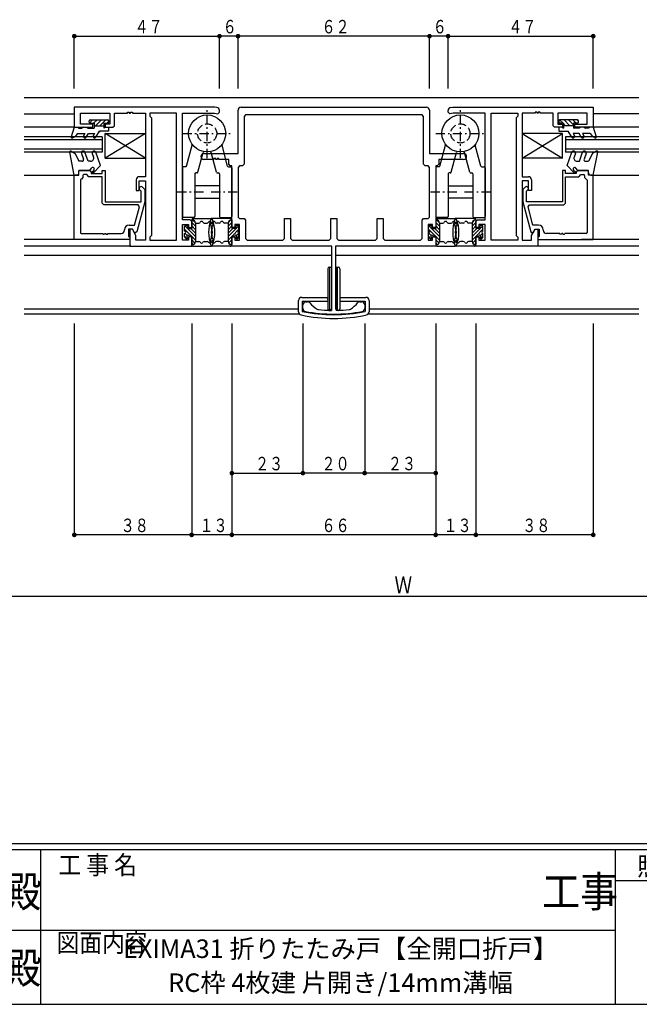
# Model space of a CAD drawing. Extents: x 0 to 1133, y 0 to 806.
# Drawn here: x 547 to 748, y 0 to 319 of the extents above; entities that cross this region are included whole.
import ezdxf
from ezdxf.enums import TextEntityAlignment as Align

# ---------------------------------------------------------------- set-up
doc = ezdxf.new("R2010")
doc.units = 0
doc.header["$MEASUREMENT"] = 0
doc.linetypes.add('HASENP', pattern=[3.5, 2.5, -1])
doc.linetypes.add('ITTENSAP', pattern=[5.5, 3, -1, 0.5, -1])
for name, color, linetype in [('USER1', 3, 'CONTINUOUS'), ('YKK_11', 7, 'CONTINUOUS'), ('YKK_12', 2, 'CONTINUOUS'), ('YKK_13', 4, 'CONTINUOUS'), ('YKK_D', 6, 'CONTINUOUS'), ('YKK_ZWAK', 7, 'CONTINUOUS')]:
    doc.layers.add(name, color=color, linetype=linetype)
doc.styles.get("Standard").update_dxf_attribs({"font": 'ROMANS.SHX', "bigfont": 'EXTFONT.SHX'})
doc.styles.add('YKK_OSSTYLE1', font='romans.shx', dxfattribs={"width": 0.9, "bigfont": 'EXTFONT.SHX'})

# ---------------------------------------------------------------- blocks, each defined once
blk = doc.blocks.new('A201')
at = {"layer": 'YKK_ZWAK', "color": 254, "linetype": 'Continuous'}
for p, q in [((571, 35), (21, 35)), ((544, 34), (21, 34)), ((296, 34), (296, 9)), ((389, 34), (389, 9)), ((21, 9), (544, 9))]:
    blk.add_line(p, q, dxfattribs=at)
at = {"layer": 'YKK_ZWAK', "color": 131, "linetype": 'Continuous'}
for p, q in [((437.7, 29), (389, 29)), ((205, 21), (297, 21)), ((297, 21), (389, 21))]:
    blk.add_line(p, q, dxfattribs=at)
at = {"layer": 'YKK_ZWAK', "color": 131, "linetype": 'Continuous', "style": 'YKK_OSSTYLE1', "width": 0.9}
for s, p in [('工 事 名', (298.87, 30.05)), ('照  査', (392.56, 29.87)), ('図面内容', (298.58, 17.47))]:
    blk.add_text(s, height=3, dxfattribs=at).set_placement(p)
at = {"layer": 'YKK_ZWAK', "color": 254, "linetype": 'Continuous', "style": 'YKK_OSSTYLE1', "width": 0.9}
for s, p in [('工事', (377.17, 24.75)), ('殿', (289.94, 24.75)), ('殿', (289.94, 12.37))]:
    blk.add_text(s, height=5, dxfattribs=at).set_placement(p)

msp = doc.modelspace()

# ---------------------------------------------------------------- linework, layer by layer
at = {"layer": 'YKK_11'}
for p, q in [((610.4, 290.48), (564.9, 290.48)), ((564.9, 290.48), (564.9, 283.98)), ((611.07, 290.36), (610.4, 290.48)), ((618.9, 290.48), (678.9, 290.48)), ((686.72, 290.36), (687.4, 290.48)), ((687.4, 290.48), (732.9, 290.48)), ((732.9, 290.48), (732.9, 283.98)), ((566.9, 284.98), (566.9, 288.53)), ((566.9, 288.53), (576.4, 288.53)), ((576.4, 288.53), (576.4, 284.98)), ((577.9, 284.48), (577.9, 288.53)), ((577.9, 288.53), (582.1, 288.53)), ((582.1, 288.53), (582.1, 288.83)), ((582.1, 288.83), (582.7, 288.83)), ((582.7, 288.83), (582.7, 288.53)), ((582.7, 288.53), (583.1, 288.53)), ((583.1, 288.53), (583.1, 288.83)), ((583.1, 288.83), (583.7, 288.83)), ((583.7, 288.83), (583.7, 288.53)), ((583.7, 288.53), (587.9, 288.53)), ((587.9, 288.53), (587.9, 267.98)), ((597.95, 288.53), (589.35, 288.53)), ((589.35, 288.53), (589.35, 287.53)), ((589.35, 287.53), (589.85, 287.03)), ((589.85, 287.03), (589.85, 248.93)), ((597.95, 247.43), (597.95, 288.53)), ((599.9, 253.98), (599.9, 288.52)), ((599.9, 288.52), (610.25, 288.52)), ((610.25, 288.52), (611.31, 288.34)), ((611.31, 288.34), (611.9, 288.83)), ((611.9, 288.83), (611.9, 289.37)), ((617.9, 275.48), (617.9, 289.48)), ((620.33, 287.98), (619.83, 287.48)), ((619.83, 287.48), (619.83, 271.98)), ((677.47, 287.98), (620.33, 287.98)), ((677.97, 287.48), (677.47, 287.98)), ((677.97, 271.98), (677.97, 287.48)), ((679.9, 289.48), (679.9, 275.48)), ((685.9, 288.83), (685.9, 289.37)), ((686.48, 288.34), (685.9, 288.83)), ((687.54, 288.52), (686.48, 288.34)), ((697.9, 288.52), (687.54, 288.52)), ((697.9, 253.98), (697.9, 288.52)), ((699.85, 288.53), (708.45, 288.53)), ((699.85, 247.43), (699.85, 288.53)), ((708.45, 287.53), (707.95, 287.03)), ((707.95, 287.03), (707.95, 248.93)), ((708.45, 288.53), (708.45, 287.53)), ((714.1, 288.53), (709.9, 288.53)), ((709.9, 288.53), (709.9, 267.98)), ((714.7, 288.83), (714.1, 288.83)), ((714.1, 288.83), (714.1, 288.53)), ((714.7, 288.53), (714.7, 288.83)), ((715.1, 288.53), (714.7, 288.53)), ((715.7, 288.83), (715.1, 288.83)), ((715.1, 288.83), (715.1, 288.53)), ((715.7, 288.53), (715.7, 288.83)), ((719.9, 288.53), (715.7, 288.53)), ((719.9, 284.48), (719.9, 288.53)), ((730.9, 288.53), (721.4, 288.53)), ((721.4, 288.53), (721.4, 284.98)), ((730.9, 284.98), (730.9, 288.53)), ((564.9, 283.98), (570.9, 283.98)), ((570.9, 284.98), (566.9, 284.98)), ((570.9, 283.98), (570.9, 284.98)), ((576.4, 284.98), (574.9, 284.98)), ((574.9, 284.98), (574.9, 283.98)), ((574.9, 283.98), (577.4, 283.98)), ((577.4, 283.98), (577.9, 284.48)), ((720.4, 283.98), (719.9, 284.48)), ((722.9, 283.98), (720.4, 283.98)), ((721.4, 284.98), (722.9, 284.98)), ((722.9, 284.98), (722.9, 283.98)), ((726.9, 283.98), (726.9, 284.98)), ((726.9, 284.98), (730.9, 284.98)), ((732.9, 283.98), (726.9, 283.98)), ((606.86, 275.48), (617.9, 275.48)), ((679.9, 275.48), (690.93, 275.48)), ((610.1, 273.55), (606.86, 273.55)), ((610.7, 273.85), (610.1, 273.85)), ((610.1, 273.85), (610.1, 273.55)), ((610.7, 273.55), (610.7, 273.85)), ((611.1, 273.55), (610.7, 273.55)), ((611.7, 273.85), (611.1, 273.85)), ((611.1, 273.85), (611.1, 273.55)), ((611.7, 273.55), (611.7, 273.85)), ((614.9, 273.55), (611.7, 273.55)), ((614.9, 271.98), (614.9, 273.55)), ((615.4, 271.48), (614.9, 271.98)), ((615.9, 271.48), (615.4, 271.48)), ((615.9, 251.48), (615.9, 271.48)), ((618.4, 271.48), (617.9, 270.98)), ((619.33, 271.48), (618.4, 271.48)), ((619.83, 271.98), (619.33, 271.48)), ((678.47, 271.48), (677.97, 271.98)), ((679.4, 271.48), (678.47, 271.48)), ((679.9, 270.98), (679.4, 271.48)), ((682.4, 271.48), (681.9, 271.48)), ((681.9, 271.48), (681.9, 251.48)), ((682.9, 271.98), (682.4, 271.48)), ((690.93, 273.55), (682.9, 273.55)), ((682.9, 273.55), (682.9, 271.98)), ((564.9, 247.68), (564.9, 268.48)), ((564.9, 268.48), (566.4, 268.48)), ((566.4, 268.48), (566.4, 269.98)), ((566.4, 269.98), (569.9, 269.98)), ((567.7, 268.38), (567.7, 267.68)), ((568.9, 268.68), (568, 268.68)), ((569.6, 267.98), (568.9, 268.68)), ((573.9, 267.98), (569.6, 267.98)), ((569.9, 269.98), (570.4, 269.48)), ((570.4, 269.48), (570.4, 268.98)), ((570.4, 268.98), (573.9, 268.98)), ((573.9, 268.98), (573.9, 269.98)), ((573.9, 269.98), (574.9, 269.98)), ((573.9, 259.38), (573.9, 267.98)), ((574.9, 269.98), (574.9, 259.88)), ((587.9, 267.98), (585.9, 267.98)), ((617.9, 270.98), (617.9, 254.91)), ((679.9, 254.91), (679.9, 270.98)), ((709.9, 267.98), (711.9, 267.98)), ((723.9, 269.98), (722.9, 269.98)), ((722.9, 269.98), (722.9, 259.88)), ((723.9, 268.98), (723.9, 269.98)), ((727.4, 268.98), (723.9, 268.98)), ((723.9, 259.38), (723.9, 267.98)), ((723.9, 267.98), (728.2, 267.98)), ((727.9, 269.98), (727.4, 269.48)), ((727.4, 269.48), (727.4, 268.98)), ((731.4, 269.98), (727.9, 269.98)), ((728.2, 267.98), (728.9, 268.68)), ((728.9, 268.68), (729.8, 268.68)), ((730.1, 268.38), (730.1, 267.68)), ((731.4, 268.48), (731.4, 269.98)), ((732.9, 268.48), (731.4, 268.48)), ((732.9, 247.68), (732.9, 268.48)), ((566.85, 266.88), (566.85, 249.93)), ((567.2, 267.18), (567.15, 267.18)), ((567.7, 267.68), (567.2, 267.18)), ((584.9, 266.98), (584.9, 263.48)), ((585.9, 263.48), (585.9, 266.68)), ((585.9, 266.68), (587.9, 266.68)), ((587.9, 266.68), (587.9, 247.43)), ((711.9, 266.68), (709.9, 266.68)), ((709.9, 266.68), (709.9, 247.43)), ((711.9, 263.48), (711.9, 266.68)), ((712.9, 266.98), (712.9, 263.48)), ((730.1, 267.68), (730.6, 267.18)), ((730.6, 267.18), (730.65, 267.18)), ((730.95, 266.88), (730.95, 249.93)), ((584.9, 263.48), (585.9, 263.48)), ((586.5, 263.33), (586.07, 263.75)), ((586.5, 259.88), (586.5, 263.33)), ((586.92, 264.6), (587.7, 263.83)), ((587.7, 263.83), (587.7, 259.88)), ((710.87, 264.6), (710.1, 263.83)), ((710.1, 263.83), (710.1, 259.88)), ((711.3, 263.33), (711.72, 263.75)), ((711.3, 259.88), (711.3, 263.33)), ((712.9, 263.48), (711.9, 263.48)), ((574.4, 258.88), (573.9, 259.38)), ((585.54, 258.88), (574.4, 258.88)), ((574.9, 259.88), (586.5, 259.88)), ((584.42, 252.28), (586.02, 258.25)), ((587.7, 259.88), (585.09, 250.15)), ((586.02, 258.25), (585.54, 258.88)), ((710.1, 259.88), (712.7, 250.15)), ((722.9, 259.88), (711.3, 259.88)), ((711.78, 258.25), (712.26, 258.88)), ((713.38, 252.28), (711.78, 258.25)), ((712.26, 258.88), (723.4, 258.88)), ((723.4, 258.88), (723.9, 259.38)), ((582.6, 252.28), (584.42, 252.28)), ((602.4, 253.98), (599.9, 253.98)), ((599.9, 247.43), (599.9, 252.48)), ((599.9, 252.48), (601.9, 252.48)), ((601.9, 252.48), (601.9, 251.48)), ((602.9, 253.48), (602.4, 253.98)), ((602.9, 251.48), (602.9, 253.48)), ((618.4, 252.48), (616.9, 252.48)), ((616.9, 252.48), (616.9, 251.48)), ((617.9, 254.91), (618.4, 254.41)), ((618.4, 254.41), (619.83, 254.41)), ((618.4, 247.41), (618.4, 252.48)), ((619.83, 254.41), (620.33, 253.91)), ((620.33, 253.91), (620.33, 247.91)), ((632.9, 247.91), (632.9, 254.48)), ((632.9, 254.48), (634.9, 254.48)), ((634.9, 254.48), (634.9, 247.91)), ((647.9, 247.91), (647.9, 254.48)), ((647.9, 254.48), (649.9, 254.48)), ((649.9, 254.48), (649.9, 247.91)), ((662.9, 247.91), (662.9, 254.48)), ((662.9, 254.48), (664.9, 254.48)), ((664.9, 254.48), (664.9, 247.91)), ((677.47, 253.91), (677.97, 254.41)), ((677.47, 247.91), (677.47, 253.91)), ((677.97, 254.41), (679.4, 254.41)), ((679.4, 254.41), (679.9, 254.91)), ((680.9, 252.48), (679.4, 252.48)), ((679.4, 252.48), (679.4, 247.41)), ((680.9, 251.48), (680.9, 252.48)), ((694.9, 253.48), (695.4, 253.98)), ((694.9, 251.48), (694.9, 253.48)), ((695.4, 253.98), (697.9, 253.98)), ((697.9, 252.48), (695.9, 252.48)), ((695.9, 252.48), (695.9, 251.48)), ((697.9, 247.43), (697.9, 252.48)), ((715.2, 252.28), (713.38, 252.28)), ((567.15, 249.63), (574.1, 249.63)), ((574.7, 249.63), (575.1, 249.63)), ((575.1, 249.63), (575.1, 249.33)), ((575.1, 249.33), (575.7, 249.33)), ((575.7, 249.33), (575.7, 249.63)), ((575.7, 249.63), (580.1, 249.63)), ((581.1, 250.63), (581.1, 250.78)), ((583.7, 250.98), (582.4, 250.98)), ((582.4, 250.98), (582.4, 248.6)), ((583.7, 250.98), (582.9, 250.98)), ((582.9, 250.98), (582.9, 245.48)), ((584.39, 249.78), (583.7, 250.98)), ((584.85, 248.98), (583.7, 250.98)), ((584.61, 249.78), (584.39, 249.78)), ((585.09, 250.15), (584.61, 249.78)), ((584.85, 247.43), (584.85, 248.98)), ((589.85, 248.93), (589.35, 248.43)), ((601.9, 251.48), (602.9, 251.48)), ((616.9, 251.48), (615.9, 251.48)), ((681.9, 251.48), (680.9, 251.48)), ((695.9, 251.48), (694.9, 251.48)), ((707.95, 248.93), (708.45, 248.43)), ((712.7, 250.15), (713.19, 249.78)), ((712.95, 248.98), (714.1, 250.98)), ((712.95, 247.43), (712.95, 248.98)), ((713.19, 249.78), (713.4, 249.78)), ((713.4, 249.78), (714.1, 250.98)), ((714.1, 250.98), (714.9, 250.98)), ((714.1, 250.98), (715.4, 250.98)), ((714.9, 250.98), (714.9, 245.48)), ((715.4, 250.98), (715.4, 248.6)), ((716.7, 250.63), (716.7, 250.78)), ((722.1, 249.63), (717.7, 249.63)), ((722.1, 249.33), (722.1, 249.63)), ((722.7, 249.33), (722.1, 249.33)), ((723.1, 249.63), (722.7, 249.63)), ((722.7, 249.63), (722.7, 249.33)), ((730.65, 249.63), (723.7, 249.63)), ((582.9, 247.68), (564.9, 247.68)), ((582.4, 248.6), (582.9, 248.38)), ((582.9, 248.38), (582.9, 247.68)), ((587.9, 247.43), (584.85, 247.43)), ((589.35, 248.43), (589.35, 247.43)), ((589.35, 247.43), (597.95, 247.43)), ((601.9, 247.43), (599.9, 247.43)), ((602.9, 248.48), (601.9, 248.48)), ((601.9, 248.48), (601.9, 247.43)), ((602.9, 245.48), (602.9, 248.48)), ((615.9, 245.48), (615.9, 248.48)), ((615.9, 248.48), (616.9, 248.48)), ((616.9, 248.48), (616.9, 247.41)), ((616.9, 247.41), (618.4, 247.41)), ((620.33, 247.91), (620.83, 247.41)), ((620.83, 247.41), (632.4, 247.41)), ((632.4, 247.41), (632.9, 247.91)), ((634.9, 247.91), (635.4, 247.41)), ((635.4, 247.41), (647.4, 247.41)), ((647.4, 247.41), (647.9, 247.91)), ((649.9, 247.91), (650.4, 247.41)), ((650.4, 247.41), (662.4, 247.41)), ((662.4, 247.41), (662.9, 247.91)), ((664.9, 247.91), (665.4, 247.41)), ((665.4, 247.41), (676.97, 247.41)), ((676.97, 247.41), (677.47, 247.91)), ((679.4, 247.41), (680.9, 247.41)), ((680.9, 247.41), (680.9, 248.48)), ((680.9, 248.48), (681.9, 248.48)), ((681.9, 248.48), (681.9, 245.48)), ((694.9, 245.48), (694.9, 248.48)), ((694.9, 248.48), (695.9, 248.48)), ((695.9, 248.48), (695.9, 247.43)), ((695.9, 247.43), (697.9, 247.43)), ((708.45, 247.43), (699.85, 247.43)), ((708.45, 248.43), (708.45, 247.43)), ((709.9, 247.43), (712.95, 247.43)), ((715.4, 248.6), (714.9, 248.38)), ((714.9, 248.38), (714.9, 247.68)), ((714.9, 247.68), (732.9, 247.68)), ((582.9, 245.48), (602.9, 245.48)), ((648.3, 245.48), (615.9, 245.48)), ((648.3, 225.19), (648.3, 245.48)), ((681.9, 245.48), (649.5, 245.48)), ((649.5, 245.48), (649.5, 225.19)), ((714.9, 245.48), (694.9, 245.48)), ((638.9, 225.31), (638.9, 226.47)), ((639.9, 227.47), (640.42, 227.47)), ((657.37, 227.47), (657.9, 227.47)), ((658.9, 226.47), (658.9, 225.31)), ((647.79, 224.69), (648.3, 225.19)), ((649.5, 225.19), (650.01, 224.69))]:
    msp.add_line(p, q, dxfattribs=at)
for centre, radius, start, end in [((610.9, 289.37), 1, 0, 80), ((618.9, 289.48), 1, 90, 180), ((678.9, 289.48), 1, 0, 90), ((686.9, 289.37), 1, 100, 180), ((606.86, 274.51), 0.965, 90, 270), ((690.93, 274.51), 0.965, 270, 90), ((568, 268.38), 0.3, 90, 180), ((585.9, 266.98), 1, 90, 180), ((711.9, 266.98), 1, 0, 90), ((729.8, 268.38), 0.3, 0, 90), ((567.15, 266.88), 0.3, 90, 180), ((586.5, 264.18), 0.6, 45, 225), ((711.3, 264.18), 0.6, 315, 135), ((730.65, 266.88), 0.3, 0, 90), ((582.6, 250.78), 1.5, 90, 180), ((715.2, 250.78), 1.5, 0, 90), ((567.15, 249.93), 0.3, 180, 270), ((574.4, 249.63), 0.3, 180.0003, 359.9997), ((580.1, 250.63), 1, 270, 0), ((717.7, 250.63), 1, 180, 270), ((723.4, 249.63), 0.3, 180.0003, 359.9997), ((730.65, 249.93), 0.3, 270, 0), ((639.9, 226.47), 1, 90, 180), ((640.42, 226.47), 1, 39.5888, 90), ((648.9, 233.48), 10, 219.5888, 237.1417), ((648.9, 233.48), 10, 302.8583, 320.4112), ((657.37, 226.47), 1, 90, 140.4112), ((657.9, 226.47), 1, 0, 90), ((639.9, 225.31), 1, 180, 259.4162), ((648.9, 273.47), 50, 259.4162, 280.5838), ((644.01, 225.92), 1, 237.1417, 264.1366), ((648.9, 273.47), 48.8, 264.1366, 268.695), ((648.9, 273.47), 48.8, 271.305, 275.8634), ((653.78, 225.92), 1, 275.8634, 302.8583), ((657.9, 225.31), 1, 280.5838, 0)]:
    msp.add_arc(centre, radius, start, end, dxfattribs=at)
at = {"layer": 'YKK_12'}
for p, q in [((747.66, 293.48), (548.71, 293.48)), ((548.71, 288.28), (564.9, 288.28)), ((747.66, 288.28), (732.9, 288.28)), ((564.9, 283.98), (548.71, 283.98)), ((747.66, 283.98), (729.4, 283.98)), ((573.9, 280.88), (548.71, 280.88)), ((573.9, 280.88), (573.9, 275.88)), ((723.9, 280.88), (723.89, 275.88)), ((747.66, 280.88), (723.9, 280.88)), ((573.9, 279.88), (548.71, 279.88)), ((747.66, 279.88), (723.9, 279.88)), ((573.9, 276.88), (548.71, 276.88)), ((573.9, 275.88), (548.71, 275.88)), ((747.66, 276.88), (723.89, 276.88)), ((747.66, 275.88), (723.89, 275.88)), ((548.71, 268.48), (564.9, 268.48)), ((732.6, 268.48), (747.66, 268.48)), ((611.9, 264.98), (603.9, 264.98)), ((685.9, 264.98), (693.9, 264.98)), ((603.9, 260.98), (611.9, 260.98)), ((693.9, 260.98), (685.9, 260.98)), ((565.2, 247.68), (548.71, 247.68)), ((747.66, 247.68), (729.1, 247.68)), ((583.2, 245.48), (548.71, 245.48)), ((648.3, 242.48), (548.71, 242.48)), ((747.66, 242.48), (649.5, 242.48)), ((747.66, 245.48), (711.6, 245.48)), ((637.5, 225.13), (548.71, 225.13)), ((637.81, 223.48), (548.71, 223.48)), ((747.66, 223.48), (659.99, 223.48)), ((747.66, 225.13), (660.3, 225.13))]:
    msp.add_line(p, q, dxfattribs=at)
at = {"layer": 'YKK_13', "linetype": 'ITTENSAP'}
for p, q in [((607.9, 273.98), (607.9, 289.98)), ((689.9, 273.98), (689.9, 289.98)), ((599.9, 281.98), (615.9, 281.98)), ((681.9, 281.98), (697.9, 281.98)), ((606.7, 262.98), (597.76, 262.98)), ((617.67, 262.98), (609.09, 262.98)), ((688.7, 262.98), (679.76, 262.98)), ((699.67, 262.98), (691.09, 262.98)), ((649.65, 228.84), (649.65, 233.84))]:
    msp.add_line(p, q, dxfattribs=at)
at = {"layer": 'YKK_13'}
for p, q in [((564.9, 283.98), (563.91, 280.87)), ((564.9, 283.98), (565.9, 283.98)), ((565.9, 283.98), (566.42, 283.68)), ((567.9, 283.98), (567.38, 283.68)), ((567.9, 283.98), (568.9, 283.98)), ((568.9, 283.98), (569.42, 283.68)), ((569.7, 285.58), (569.7, 286.08)), ((570.83, 286.38), (569.8, 285.35)), ((570, 286.38), (575.8, 286.38)), ((570, 285.28), (571.3, 285.28)), ((572.25, 286.38), (571.15, 285.28)), ((571.3, 285.28), (571.3, 283.68)), ((571.3, 284.48), (574.5, 284.48)), ((573.66, 286.38), (571.76, 284.48)), ((575.08, 286.38), (573.18, 284.48)), ((574.5, 285.28), (575.8, 285.28)), ((574.5, 285.28), (574.5, 284.48)), ((574.5, 284.48), (574.5, 283.68)), ((575.02, 283.98), (574.5, 283.68)), ((575.02, 283.98), (576, 283.98)), ((576.1, 285.98), (575.39, 285.28)), ((576, 283.98), (576, 282.68)), ((576.1, 286.08), (576.1, 285.58)), ((721.7, 286.08), (721.7, 285.58)), ((721.8, 283.98), (721.8, 282.68)), ((722.78, 283.98), (721.8, 283.98)), ((727.8, 286.38), (722, 286.38)), ((723.3, 285.28), (722, 285.28)), ((722.01, 286.38), (723.11, 285.28)), ((722.78, 283.98), (723.3, 283.68)), ((723.3, 285.28), (723.3, 284.48)), ((723.3, 285.09), (723.91, 284.48)), ((726.5, 284.48), (723.3, 284.48)), ((723.3, 284.48), (723.3, 283.68)), ((723.43, 286.38), (725.33, 284.48)), ((724.84, 286.38), (726.5, 284.72)), ((726.25, 286.38), (727.35, 285.28)), ((727.8, 285.28), (726.5, 285.28)), ((726.5, 285.28), (726.5, 283.68)), ((727.67, 286.38), (728.1, 285.95)), ((728.1, 285.58), (728.1, 286.08)), ((728.9, 283.98), (728.38, 283.68)), ((729.9, 283.98), (728.9, 283.98)), ((729.9, 283.98), (730.42, 283.68)), ((731.9, 283.98), (731.38, 283.68)), ((732.9, 283.98), (731.9, 283.98)), ((732.9, 283.98), (733.88, 280.87)), ((564.35, 280.52), (565.2, 281.01)), ((565.9, 281.98), (565.2, 281.01)), ((565.9, 281.98), (568.35, 281.98)), ((566.42, 283.68), (567.38, 283.68)), ((568.35, 281.98), (567.91, 281.23)), ((568.78, 280.73), (569.5, 281.98)), ((569.42, 283.68), (571.3, 283.68)), ((569.5, 281.98), (569.5, 281.79)), ((569.5, 281.98), (571.44, 281.98)), ((571.44, 281.98), (571.01, 281.23)), ((571.87, 280.73), (573, 282.68)), ((576, 282.68), (573, 282.68)), ((573, 282.68), (573, 282.42)), ((574.9, 273.98), (574.9, 281.98)), ((587.9, 273.98), (574.9, 281.98)), ((587.9, 281.98), (574.9, 273.98)), ((574.9, 281.98), (587.9, 281.98)), ((587.9, 281.98), (587.9, 273.98)), ((709.9, 281.98), (709.9, 273.98)), ((709.9, 273.98), (722.9, 281.98)), ((709.9, 281.98), (722.9, 273.98)), ((722.9, 281.98), (709.9, 281.98)), ((721.8, 282.68), (724.8, 282.68)), ((722.9, 273.98), (722.9, 281.98)), ((725.92, 280.73), (724.8, 282.68)), ((724.8, 282.68), (724.8, 282.42)), ((726.36, 281.98), (726.79, 281.23)), ((728.29, 281.98), (726.36, 281.98)), ((728.38, 283.68), (726.5, 283.68)), ((729.01, 280.73), (728.29, 281.98)), ((728.29, 281.98), (728.29, 281.79)), ((729.45, 281.98), (729.88, 281.23)), ((731.9, 281.98), (729.45, 281.98)), ((731.38, 283.68), (730.42, 283.68)), ((731.9, 281.98), (732.6, 281.01)), ((733.45, 280.52), (732.6, 281.01)), ((601.26, 271.4), (603.08, 278.21)), ((614.54, 271.4), (612.71, 278.21)), ((683.26, 271.4), (685.08, 278.21)), ((696.54, 271.4), (694.71, 278.21)), ((564.9, 268.48), (563.4, 275.92)), ((563.85, 276.24), (565.2, 275.46)), ((565.2, 275.46), (566.4, 272.98)), ((567.21, 275.47), (567.88, 273.65)), ((569.4, 272.98), (568.34, 275.88)), ((570.7, 275.47), (571.12, 274.32)), ((573.4, 271.56), (571.82, 275.88)), ((604.86, 269.4), (606.59, 275.84)), ((610.93, 269.4), (609.21, 275.84)), ((686.86, 269.4), (688.59, 275.84)), ((692.93, 269.4), (691.21, 275.84)), ((724.4, 271.56), (725.97, 275.88)), ((727.1, 275.47), (726.68, 274.32)), ((728.4, 272.98), (729.45, 275.88)), ((730.58, 275.47), (729.92, 273.65)), ((732.6, 275.46), (731.4, 272.98)), ((733.95, 276.24), (732.6, 275.46)), ((732.9, 268.48), (734.39, 275.92)), ((567.41, 272.98), (566.4, 272.98)), ((570.18, 272.98), (569.4, 272.98)), ((571.08, 269.25), (573.4, 271.56)), ((574.9, 273.98), (587.9, 273.98)), ((600.97, 271.18), (600.2, 271.18)), ((614.83, 271.18), (615.6, 271.18)), ((682.97, 271.18), (682.2, 271.18)), ((696.83, 271.18), (697.6, 271.18)), ((722.9, 273.98), (709.9, 273.98)), ((726.71, 269.25), (724.4, 271.56)), ((727.62, 272.98), (728.4, 272.98)), ((730.39, 272.98), (731.4, 272.98)), ((565.7, 268.48), (564.9, 268.48)), ((569.9, 269.98), (566.4, 269.98)), ((566.4, 269.18), (566.4, 269.98)), ((569.9, 269.98), (570.5, 270.78)), ((571.25, 270.12), (570.73, 269.6)), ((599.9, 270.88), (599.9, 255.08)), ((603.9, 268.88), (603.9, 255.08)), ((604.57, 269.18), (604.2, 269.18)), ((611.22, 269.18), (611.6, 269.18)), ((611.9, 268.88), (611.9, 255.08)), ((615.9, 270.88), (615.9, 255.08)), ((681.9, 270.88), (681.9, 255.08)), ((685.9, 268.88), (685.9, 255.08)), ((686.57, 269.18), (686.2, 269.18)), ((693.22, 269.18), (693.6, 269.18)), ((693.9, 268.88), (693.9, 255.08)), ((697.9, 270.88), (697.9, 255.08)), ((726.54, 270.12), (727.06, 269.61)), ((727.9, 269.98), (727.3, 270.78)), ((727.9, 269.98), (731.4, 269.98)), ((731.4, 269.18), (731.4, 269.98)), ((732.1, 268.48), (732.9, 268.48)), ((603.6, 254.78), (600.2, 254.78)), ((600.6, 250.38), (600.6, 251.88)), ((600.64, 252.03), (604.1, 248.57)), ((600.9, 252.18), (601.3, 252.18)), ((601.6, 251.88), (601.6, 251.23)), ((602.9, 253.98), (603.1, 253.98)), ((602.9, 253.98), (602.9, 251.23)), ((602.9, 253.14), (604.1, 251.94)), ((602.9, 252.02), (604.1, 250.82)), ((603.19, 253.97), (604.09, 253.07)), ((603.4, 254.48), (609.2, 254.48)), ((604.1, 252.98), (605.23, 252.98)), ((604.1, 252.98), (604.1, 246.98)), ((606.96, 252.98), (607.92, 252.98)), ((615.4, 254.48), (609.6, 254.48)), ((611.83, 252.98), (610.88, 252.98)), ((612.2, 254.78), (615.6, 254.78)), ((614.7, 252.98), (613.56, 252.98)), ((615.61, 253.97), (614.7, 253.07)), ((615.9, 253.14), (614.7, 251.94)), ((614.7, 252.98), (614.7, 246.98)), ((618.15, 252.03), (614.7, 248.57)), ((615.9, 252.02), (614.7, 250.82)), ((615.9, 253.98), (615.69, 253.98)), ((615.9, 253.98), (615.9, 251.23)), ((617.2, 251.88), (617.2, 251.23)), ((617.9, 252.18), (617.5, 252.18)), ((618.2, 250.38), (618.2, 251.88)), ((679.6, 250.38), (679.6, 251.88)), ((679.64, 252.03), (683.1, 248.57)), ((679.9, 252.18), (680.3, 252.18)), ((680.6, 251.88), (680.6, 251.23)), ((681.9, 253.98), (682.1, 253.98)), ((681.9, 253.98), (681.9, 251.23)), ((681.9, 253.14), (683.1, 251.94)), ((681.9, 252.02), (683.1, 250.82)), ((682.19, 253.97), (683.09, 253.07)), ((685.6, 254.78), (682.2, 254.78)), ((682.4, 254.48), (688.2, 254.48)), ((683.1, 252.98), (684.23, 252.98)), ((683.1, 252.98), (683.1, 246.98)), ((685.96, 252.98), (686.92, 252.98)), ((694.4, 254.48), (688.6, 254.48)), ((690.83, 252.98), (689.88, 252.98)), ((693.7, 252.98), (692.56, 252.98)), ((694.61, 253.97), (693.7, 253.07)), ((694.9, 253.14), (693.7, 251.94)), ((693.7, 252.98), (693.7, 246.98)), ((697.15, 252.03), (693.7, 248.57)), ((694.9, 252.02), (693.7, 250.82)), ((694.2, 254.78), (697.6, 254.78)), ((694.9, 253.98), (694.69, 253.98)), ((694.9, 253.98), (694.9, 251.23)), ((696.2, 251.88), (696.2, 251.23)), ((696.9, 252.18), (696.5, 252.18)), ((697.2, 250.38), (697.2, 251.88)), ((600.6, 250.95), (602.82, 248.73)), ((600.6, 248.48), (600.6, 249.58)), ((600.6, 248.71), (601.47, 247.83)), ((600.8, 249.63), (601.44, 248.98)), ((601.6, 251.23), (602.9, 251.23)), ((602.9, 248.73), (602.12, 248.73)), ((602.57, 251.23), (604.1, 249.7)), ((602.9, 248.73), (602.9, 245.98)), ((616.23, 251.23), (614.7, 249.7)), ((617.2, 251.23), (615.9, 251.23)), ((615.9, 248.73), (615.9, 245.98)), ((615.9, 248.73), (616.68, 248.73)), ((618.2, 250.95), (615.97, 248.73)), ((618.2, 248.71), (617.32, 247.83)), ((618, 249.63), (617.35, 248.98)), ((618.2, 248.48), (618.2, 249.58)), ((679.6, 250.95), (681.82, 248.73)), ((679.6, 248.48), (679.6, 249.58)), ((679.6, 248.71), (680.47, 247.83)), ((679.8, 249.63), (680.44, 248.98)), ((680.6, 251.23), (681.9, 251.23)), ((681.9, 248.73), (681.12, 248.73)), ((681.57, 251.23), (683.1, 249.7)), ((681.9, 248.73), (681.9, 245.98)), ((695.23, 251.23), (693.7, 249.7)), ((696.2, 251.23), (694.9, 251.23)), ((694.9, 248.73), (694.9, 245.98)), ((694.9, 248.73), (695.68, 248.73)), ((697.2, 250.95), (694.97, 248.73)), ((697.2, 248.71), (696.32, 247.83)), ((697, 249.63), (696.35, 248.98)), ((697.2, 248.48), (697.2, 249.58)), ((601.08, 247.86), (600.68, 248.26)), ((601.6, 248.21), (601.6, 248.08)), ((602.9, 248.65), (604.1, 247.45)), ((602.9, 247.53), (603.96, 246.47)), ((602.9, 246.41), (603.3, 246)), ((602.9, 245.98), (603.11, 245.98)), ((604.1, 246.98), (605.23, 246.98)), ((606.96, 246.98), (607.92, 246.98)), ((611.83, 246.98), (610.88, 246.98)), ((614.7, 246.98), (613.56, 246.98)), ((615.9, 248.65), (614.7, 247.45)), ((615.9, 247.53), (614.84, 246.47)), ((615.9, 246.41), (615.49, 246)), ((615.9, 245.98), (615.68, 245.98)), ((617.2, 248.21), (617.2, 248.08)), ((617.71, 247.86), (618.11, 248.26)), ((680.08, 247.86), (679.68, 248.26)), ((680.6, 248.21), (680.6, 248.08)), ((681.9, 248.65), (683.1, 247.45)), ((681.9, 247.53), (682.96, 246.47)), ((681.9, 246.41), (682.3, 246)), ((681.9, 245.98), (682.11, 245.98)), ((683.1, 246.98), (684.23, 246.98)), ((685.96, 246.98), (686.92, 246.98)), ((690.83, 246.98), (689.88, 246.98)), ((693.7, 246.98), (692.56, 246.98)), ((694.9, 248.65), (693.7, 247.45)), ((694.9, 247.53), (693.84, 246.47)), ((694.9, 246.41), (694.49, 246)), ((694.9, 245.98), (694.68, 245.98)), ((696.2, 248.21), (696.2, 248.08)), ((696.71, 247.86), (697.11, 248.26)), ((603.4, 245.48), (609.2, 245.48)), ((615.4, 245.48), (609.6, 245.48)), ((682.4, 245.48), (688.2, 245.48)), ((694.4, 245.48), (688.6, 245.48)), ((646.95, 238.19), (646.95, 225.19)), ((647.45, 238.69), (648.3, 238.69)), ((647.65, 224.69), (647.65, 238.69)), ((648.15, 238.69), (648.15, 224.69)), ((649.5, 238.69), (650.35, 238.69)), ((649.65, 238.69), (649.65, 224.69)), ((650.15, 224.69), (650.15, 238.69)), ((650.85, 238.19), (650.85, 225.19)), ((637.5, 224.2), (637.5, 227.89)), ((638.5, 228.89), (646.95, 228.89)), ((638.7, 227.69), (646.95, 227.69)), ((638.7, 227.69), (638.7, 224.36)), ((646.95, 228.19), (646.95, 228.39)), ((650.85, 228.89), (659.3, 228.89)), ((650.85, 227.69), (659.1, 227.69)), ((659.1, 227.69), (659.1, 224.36)), ((660.3, 227.89), (660.3, 224.2)), ((647.45, 224.69), (648.15, 224.69)), ((650.35, 224.69), (649.65, 224.69))]:
    msp.add_line(p, q, dxfattribs=at)
for centre in [(607.9, 281.98), (689.9, 281.98)]:
    msp.add_circle(centre, 6, dxfattribs=at)
at = {"layer": 'YKK_13', "linetype": 'HASENP'}
for centre in [(607.9, 281.98), (689.9, 281.98)]:
    msp.add_circle(centre, 3.1, dxfattribs=at)
at = {"layer": 'YKK_13'}
for centre, radius, start, end in [((570, 286.08), 0.3, 90, 180), ((570, 285.58), 0.3, 180, 270), ((575.8, 286.08), 0.3, 0, 90), ((575.8, 285.58), 0.3, 270, 0), ((722, 286.08), 0.3, 90, 180), ((722, 285.58), 0.3, 180, 270), ((727.8, 286.08), 0.3, 0, 90), ((727.8, 285.58), 0.3, 270, 0), ((564.2, 280.78), 0.3, 162.4101, 300.0042), ((568.35, 280.98), 0.5, 150, 330), ((571.44, 280.98), 0.5, 150, 330), ((726.36, 280.98), 0.5, 210, 30), ((729.45, 280.98), 0.5, 210, 30), ((733.6, 280.78), 0.3, 239.9958, 17.5899), ((602.79, 278.29), 0.3, 345.0031, 35.8591), ((613, 278.29), 0.3, 144.1472, 195.0032), ((684.79, 278.29), 0.3, 345.0031, 35.8591), ((695, 278.29), 0.3, 144.1472, 195.0032), ((563.7, 275.98), 0.3, 60.0018, 191.3528), ((567.78, 275.68), 0.6, 20.0007, 200.0002), ((570.18, 273.98), 1, 270, 20.0013), ((571.26, 275.68), 0.6, 20.0015, 200.0012), ((606.88, 275.76), 0.3, 80.6782, 165.0031), ((608.92, 275.76), 0.3, 15.0032, 99.3281), ((688.88, 275.76), 0.3, 80.6782, 165.0031), ((690.92, 275.76), 0.3, 15.0032, 99.3281), ((726.53, 275.68), 0.6, 339.9988, 159.9985), ((727.62, 273.98), 1, 159.9987, 270), ((730.02, 275.68), 0.6, 339.9998, 159.9993), ((734.1, 275.98), 0.3, 348.6472, 119.9982), ((567.41, 273.48), 0.5, 270, 20.0012), ((600.2, 270.88), 0.3, 90, 180.0031), ((600.97, 271.48), 0.3, 270, 345.0031), ((614.83, 271.48), 0.3, 195.0032, 270), ((615.6, 270.88), 0.3, 0.0032, 90), ((682.2, 270.88), 0.3, 90, 180.0031), ((682.97, 271.48), 0.3, 270, 345.0031), ((696.83, 271.48), 0.3, 195.0032, 270), ((697.6, 270.88), 0.3, 0.0032, 90), ((730.39, 273.48), 0.5, 159.9988, 270), ((565.7, 269.18), 0.7, 270, 0), ((570.9, 270.48), 0.5, 315.0025, 143.1175), ((570.91, 269.43), 0.25, 134.9753, 315.0025), ((604.2, 268.88), 0.3, 90, 180.0031), ((604.57, 269.48), 0.3, 270, 345.0031), ((611.22, 269.48), 0.3, 195.0032, 270), ((611.6, 268.88), 0.3, 0.0032, 90), ((686.2, 268.88), 0.3, 90, 180.0031), ((686.57, 269.48), 0.3, 270, 345.0031), ((693.22, 269.48), 0.3, 195.0032, 270), ((693.6, 268.88), 0.3, 0.0032, 90), ((726.9, 270.48), 0.5, 36.8825, 224.9975), ((726.89, 269.43), 0.25, 224.9975, 45.0247), ((732.1, 269.18), 0.7, 180, 270), ((600.2, 255.08), 0.3, 180.0031, 270), ((603.6, 255.08), 0.3, 270, 0.0031), ((612.2, 255.08), 0.3, 180.0032, 270), ((615.6, 255.08), 0.3, 270, 0.0032), ((682.2, 255.08), 0.3, 180.0031, 270), ((685.6, 255.08), 0.3, 270, 0.0031), ((694.2, 255.08), 0.3, 180.0032, 270), ((697.6, 255.08), 0.3, 270, 0.0032), ((600.9, 251.88), 0.3, 90, 180.0008), ((601.3, 251.88), 0.3, 0.0005, 90), ((603.4, 253.98), 0.5, 90, 179.9995), ((603.1, 252.98), 1, 359.9998, 89.6142), ((605.23, 253.48), 0.5, 270, 330.0001), ((606.1, 252.98), 0.5, 30.0001, 150.0001), ((606.96, 253.48), 0.5, 210.0001, 270), ((607.92, 253.48), 0.5, 270, 330), ((608.78, 252.98), 0.5, 306.7482, 150), ((620.67, 249.98), 12.28, 160.147, 199.8562), ((609.27, 252.32), 0.32, 126.7482, 256.9765), ((609.6, 253.98), 0.5, 89.9763, 160.147), ((609.2, 253.98), 0.5, 19.8546, 90.0253), ((609.09, 251.52), 0.5, 331.5136, 76.9765), ((609.7, 251.52), 0.5, 103.0251, 208.488), ((610.01, 252.98), 0.5, 30.0016, 233.2534), ((609.52, 252.32), 0.32, 283.0251, 53.2534), ((598.12, 249.98), 12.28, 340.1454, 19.8546), ((610.88, 253.48), 0.5, 210.0016, 270), ((611.83, 253.48), 0.5, 270, 330.0015), ((612.7, 252.98), 0.5, 30.0015, 150.0015), ((613.56, 253.48), 0.5, 210.0015, 270), ((615.7, 252.98), 1, 90.3874, 180.0018), ((615.4, 253.98), 0.5, 0.0021, 90), ((617.5, 251.88), 0.3, 90, 180.0011), ((617.9, 251.88), 0.3, 0.0008, 90), ((679.9, 251.88), 0.3, 90, 180.0008), ((680.3, 251.88), 0.3, 0.0005, 90), ((682.4, 253.98), 0.5, 90, 179.9995), ((682.1, 252.98), 1, 359.9998, 89.6142), ((684.23, 253.48), 0.5, 270, 330.0001), ((685.1, 252.98), 0.5, 30.0001, 150.0001), ((685.96, 253.48), 0.5, 210.0001, 270), ((686.92, 253.48), 0.5, 270, 330), ((687.78, 252.98), 0.5, 306.7482, 150), ((699.67, 249.98), 12.28, 160.147, 199.8562), ((688.27, 252.32), 0.32, 126.7482, 256.9765), ((688.6, 253.98), 0.5, 89.9763, 160.147), ((688.2, 253.98), 0.5, 19.8546, 90.0253), ((688.09, 251.52), 0.5, 331.5136, 76.9765), ((688.7, 251.52), 0.5, 103.0251, 208.488), ((689.01, 252.98), 0.5, 30.0016, 233.2534), ((688.52, 252.32), 0.32, 283.0251, 53.2534), ((677.12, 249.98), 12.28, 340.1454, 19.8546), ((689.88, 253.48), 0.5, 210.0016, 270), ((690.83, 253.48), 0.5, 270, 330.0015), ((691.7, 252.98), 0.5, 30.0015, 150.0015), ((692.56, 253.48), 0.5, 210.0015, 270), ((694.7, 252.98), 1, 90.3874, 180.0018), ((694.4, 253.98), 0.5, 0.0021, 90), ((696.5, 251.88), 0.3, 90, 180.0011), ((696.9, 251.88), 0.3, 0.0008, 90), ((600.6, 249.98), 0.4, 270, 90), ((601.6, 248.73), 0.3, 30.0007, 240.0008), ((602.12, 249.03), 0.3, 210.0007, 270), ((611.93, 249.98), 2.74, 151.5136, 208.4865), ((606.86, 249.98), 2.74, 331.515, 28.488), ((616.68, 249.03), 0.3, 270, 330.0009), ((617.2, 248.73), 0.3, 300.0008, 150.0009), ((618.2, 249.98), 0.4, 90, 270), ((679.6, 249.98), 0.4, 270, 90), ((680.6, 248.73), 0.3, 30.0007, 240.0008), ((681.12, 249.03), 0.3, 210.0007, 270), ((690.93, 249.98), 2.74, 151.5136, 208.4865), ((685.86, 249.98), 2.74, 331.515, 28.488), ((695.68, 249.03), 0.3, 270, 330.0009), ((696.2, 248.73), 0.3, 300.0008, 150.0009), ((697.2, 249.98), 0.4, 90, 270), ((600.9, 248.48), 0.3, 180.0008, 225), ((601.3, 248.08), 0.3, 225, 0.0008), ((601.3, 248.21), 0.3, 0.0008, 60.0008), ((603.4, 245.98), 0.5, 179.9995, 270), ((603.1, 246.98), 1, 270.3864, 0.0008), ((605.23, 246.48), 0.5, 30, 90), ((606.1, 246.98), 0.5, 210, 330), ((606.96, 246.48), 0.5, 90, 150), ((607.92, 246.48), 0.5, 30, 90), ((608.78, 246.98), 0.5, 210, 53.2509), ((609.27, 247.63), 0.32, 103.0247, 233.2509), ((609.6, 245.98), 0.5, 199.8451, 270), ((609.09, 248.43), 0.5, 283.0247, 28.4865), ((609.7, 248.43), 0.5, 151.515, 256.9769), ((609.2, 245.98), 0.5, 270, 340.1565), ((610.01, 246.98), 0.5, 126.7507, 330.0016), ((609.52, 247.63), 0.32, 306.7507, 76.9769), ((610.88, 246.48), 0.5, 90, 150.0016), ((611.83, 246.48), 0.5, 30.0016, 90), ((612.7, 246.98), 0.5, 210.0016, 330.0016), ((613.56, 246.48), 0.5, 90, 150.0016), ((615.7, 246.98), 1, 180.0008, 269.6152), ((615.4, 245.98), 0.5, 270, 0.0021), ((617.5, 248.21), 0.3, 120.0008, 180.0008), ((617.5, 248.08), 0.3, 180.0008, 315.0016), ((617.9, 248.48), 0.3, 315.0016, 0.0008), ((679.9, 248.48), 0.3, 180.0008, 225), ((680.3, 248.08), 0.3, 225, 0.0008), ((680.3, 248.21), 0.3, 0.0008, 60.0008), ((682.4, 245.98), 0.5, 179.9995, 270), ((682.1, 246.98), 1, 270.3864, 0.0008), ((684.23, 246.48), 0.5, 30, 90), ((685.1, 246.98), 0.5, 210, 330), ((685.96, 246.48), 0.5, 90, 150), ((686.92, 246.48), 0.5, 30, 90), ((687.78, 246.98), 0.5, 210, 53.2509), ((688.27, 247.63), 0.32, 103.0247, 233.2509), ((688.6, 245.98), 0.5, 199.8451, 270), ((688.09, 248.43), 0.5, 283.0247, 28.4865), ((688.7, 248.43), 0.5, 151.515, 256.9769), ((688.2, 245.98), 0.5, 270, 340.1565), ((689.01, 246.98), 0.5, 126.7507, 330.0016), ((688.52, 247.63), 0.32, 306.7507, 76.9769), ((689.88, 246.48), 0.5, 90, 150.0016), ((690.83, 246.48), 0.5, 30.0016, 90), ((691.7, 246.98), 0.5, 210.0016, 330.0016), ((692.56, 246.48), 0.5, 90, 150.0016), ((694.7, 246.98), 1, 180.0008, 269.6152), ((694.4, 245.98), 0.5, 270, 0.0021), ((696.5, 248.21), 0.3, 120.0008, 180.0008), ((696.5, 248.08), 0.3, 180.0008, 315.0016), ((696.9, 248.48), 0.3, 315.0016, 0.0008), ((647.45, 238.19), 0.5, 90, 180), ((650.35, 238.19), 0.5, 0, 90), ((638.5, 227.89), 1, 90, 180), ((659.3, 227.89), 1, 0, 90), ((638.5, 224.2), 1, 180, 257.7461), ((648.9, 272.09), 50, 257.7461, 282.2539), ((648.9, 272.09), 48.8, 257.9353, 282.0647), ((647.45, 225.19), 0.5, 180, 270), ((650.35, 225.19), 0.5, 270, 0), ((659.3, 224.2), 1, 282.2539, 0)]:
    msp.add_arc(centre, radius, start, end, dxfattribs=at)
at = {"layer": 'YKK_D'}
for p, q in [((564.9, 296.48), (564.9, 313.98)), ((564.9, 313.48), (611.9, 313.48)), ((611.9, 296.48), (611.9, 313.98)), ((611.9, 296.48), (611.9, 313.98)), ((617.9, 313.48), (611.9, 313.48)), ((617.9, 296.48), (617.9, 313.98)), ((679.9, 313.48), (617.9, 313.48)), ((679.9, 296.48), (679.9, 313.98)), ((685.9, 313.48), (679.9, 313.48)), ((685.9, 296.48), (685.9, 313.98)), ((685.9, 296.48), (685.9, 313.98)), ((685.9, 313.48), (732.9, 313.48)), ((732.9, 296.48), (732.9, 313.98)), ((564.9, 220.48), (564.9, 151.5)), ((602.9, 220.48), (602.9, 151.5)), ((615.9, 220.48), (615.9, 151.5)), ((615.9, 220.48), (615.9, 171.5)), ((638.9, 220.48), (638.9, 171.5)), ((638.9, 220.48), (638.9, 171.5)), ((658.9, 220.48), (658.9, 171.5)), ((681.9, 220.48), (681.9, 151.5)), ((681.9, 220.48), (681.9, 171.5)), ((694.9, 220.48), (694.9, 151.5)), ((732.9, 220.48), (732.9, 151.5)), ((615.9, 172), (638.9, 172)), ((658.9, 172), (638.9, 172)), ((681.9, 172), (658.9, 172)), ((602.9, 152), (564.9, 152)), ((615.9, 152), (602.9, 152)), ((681.9, 152), (615.9, 152)), ((694.9, 152), (681.9, 152)), ((732.9, 152), (694.9, 152)), ((1029, 132), (313.04, 132))]:
    msp.add_line(p, q, dxfattribs=at)
at = {"layer": 'YKK_D', "const_width": 0.75}
for points in [[(565.27, 313.48, 1), (564.52, 313.48, 1)], [(612.27, 313.48, 1), (611.52, 313.48, 1)], [(612.27, 313.48, 1), (611.52, 313.48, 1)], [(618.27, 313.48, 1), (617.52, 313.48, 1)], [(618.27, 313.48, 1), (617.52, 313.48, 1)], [(680.27, 313.48, 1), (679.52, 313.48, 1)], [(680.27, 313.48, 1), (679.52, 313.48, 1)], [(686.27, 313.48, 1), (685.52, 313.48, 1)], [(686.27, 313.48, 1), (685.52, 313.48, 1)], [(733.27, 313.48, 1), (732.52, 313.48, 1)], [(616.27, 172, 1), (615.52, 172, 1)], [(639.27, 172, 1), (638.52, 172, 1)], [(639.27, 172, 1), (638.52, 172, 1)], [(659.27, 172, 1), (658.52, 172, 1)], [(659.27, 172, 1), (658.52, 172, 1)], [(682.27, 172, 1), (681.52, 172, 1)], [(565.27, 152, 1), (564.52, 152, 1)], [(603.27, 152, 1), (602.52, 152, 1)], [(603.27, 152, 1), (602.52, 152, 1)], [(616.27, 152, 1), (615.52, 152, 1)], [(616.27, 152, 1), (615.52, 152, 1)], [(682.27, 152, 1), (681.52, 152, 1)], [(682.27, 152, 1), (681.52, 152, 1)], [(695.27, 152, 1), (694.52, 152, 1)], [(695.27, 152, 1), (694.52, 152, 1)], [(733.27, 152, 1), (732.52, 152, 1)]]:
    msp.add_lwpolyline(points, format="xyb", close=True, dxfattribs=at)

# ---------------------------------------------------------------- block references
at = {"layer": 'YKK_ZWAK', "xscale": 2, "yscale": 2, "zscale": 2}
msp.add_blockref('A201', (-38, -18), dxfattribs=at)

# ---------------------------------------------------------------- texts
at = {"layer": 'USER1', "color": 3}
for s, p in [('EXIMA31 折りたたみ戸【全開口折戸】', (651.08, 18)), ('RC枠 4枚建 片開き/14mm溝幅', (651.08, 7))]:
    msp.add_text(s, height=6, dxfattribs=at).set_placement(p, align=Align.MIDDLE_CENTER)
at = {"layer": 'YKK_D', "color": 6}
for s, height, width, p in [('６２', 4.35, 0.766283, (644.92, 314.38)), ('４７', 4.35, 0.766283, (584.42, 314.38)), ('６', 4.35, 0.766283, (612.92, 314.38)), ('６', 4.35, 0.766283, (680.92, 314.38)), ('４７', 4.35, 0.766283, (705.42, 314.38)), ('２３', 4.35, 0.766283, (623.42, 172.9)), ('２０', 4.35, 0.766283, (644.92, 172.9)), ('２３', 4.35, 0.766283, (666.42, 172.9)), ('３８', 4.35, 0.766283, (579.92, 152.9)), ('１３', 4.35, 0.766283, (605.42, 152.9)), ('６６', 4.35, 0.766283, (644.92, 152.9)), ('１３', 4.35, 0.766283, (684.42, 152.9)), ('３８', 4.35, 0.766283, (709.92, 152.9)), ('Ｗ', 5.43, 0.767342, (668.56, 133.1))]:
    msp.add_text(s, height=height, dxfattribs=dict(at, width=width)).set_placement(p)

doc.saveas('drawing.dxf')
